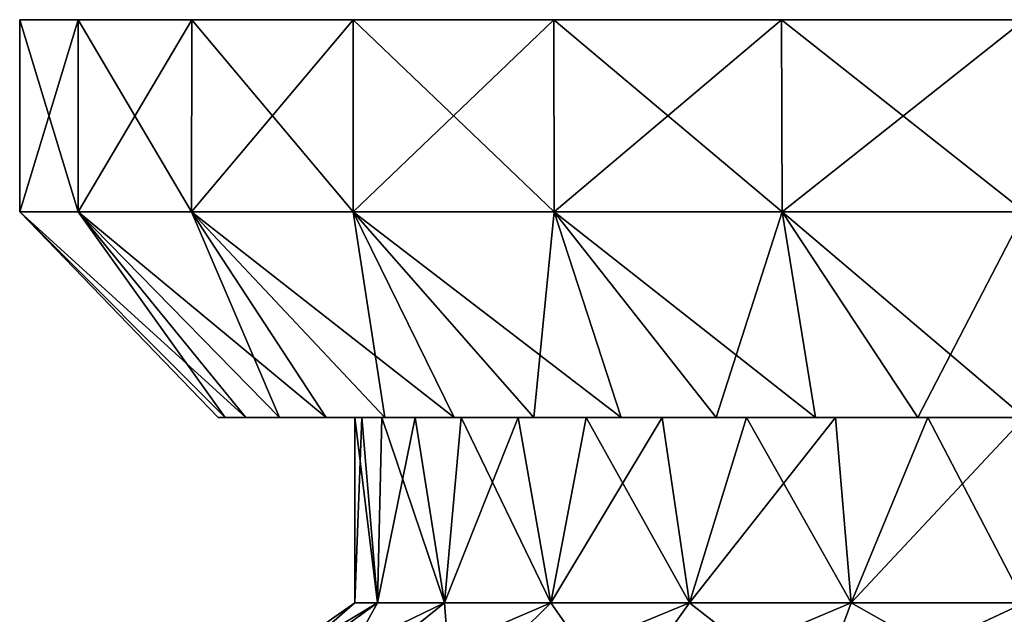
# Model space of a CAD drawing. Units: millimetres. Extents: x -300 to 300, y -508 to 392.
# Drawn here: x 222 to 251, y -491 to -474 of the extents above; entities that cross this region are included whole.
import ezdxf

# ---------------------------------------------------------------- set-up
doc = ezdxf.new("R2010")
doc.units = ezdxf.units.MM
doc.header["$LTSCALE"] = 65.185185
for name, color, linetype in [('212', 7, 'CONTINUOUS'), ('215', 7, 'CONTINUOUS'), ('221', 7, 'CONTINUOUS'), ('222', 7, 'CONTINUOUS'), ('223', 7, 'CONTINUOUS'), ('224', 7, 'CONTINUOUS'), ('233', 7, 'CONTINUOUS'), ('236', 7, 'CONTINUOUS'), ('242', 7, 'CONTINUOUS'), ('243', 7, 'CONTINUOUS'), ('244', 7, 'CONTINUOUS'), ('245', 7, 'CONTINUOUS')]:
    doc.layers.add(name, color=color, linetype=linetype)

msp = doc.modelspace()

# ---------------------------------------------------------------- linework, layer by layer
at = {"layer": '212', "color": 253, "linetype": 'Continuous', "true_color": 0x929eac}
for points in [[(228.104, -485.5, -219), (228.305, -485.5, -222.123), (228.305, -485.5, -215.877), (228.104, -485.5, -219)], [(228.305, -485.5, -222.123), (228.917, -485.5, -225.181), (228.305, -485.5, -215.877), (228.305, -485.5, -222.123)], [(228.305, -485.5, -215.877), (228.917, -485.5, -225.181), (228.917, -485.5, -212.819), (228.305, -485.5, -215.877)], [(228.917, -485.5, -225.181), (229.923, -485.5, -228.153), (228.917, -485.5, -212.819), (228.917, -485.5, -225.181)], [(228.917, -485.5, -212.819), (229.923, -485.5, -228.153), (229.923, -485.5, -209.847), (228.917, -485.5, -212.819)], [(229.923, -485.5, -228.153), (231.301, -485.5, -230.943), (229.923, -485.5, -209.847), (229.923, -485.5, -228.153)], [(229.923, -485.5, -209.847), (231.301, -485.5, -230.943), (231.301, -485.5, -207.057), (229.923, -485.5, -209.847)], [(232.356, -485.5, -216.178), (232.956, -485.5, -213.401), (231.301, -485.5, -207.057), (232.356, -485.5, -216.178)], [(231.301, -485.5, -207.057), (232.956, -485.5, -213.401), (233.046, -485.5, -204.444), (231.301, -485.5, -207.057)], [(232.15, -485.5, -219), (232.356, -485.5, -216.178), (231.301, -485.5, -207.057), (232.15, -485.5, -219)], [(233.046, -485.5, -233.556), (232.15, -485.5, -219), (231.301, -485.5, -207.057), (233.046, -485.5, -233.556)], [(231.301, -485.5, -230.943), (233.046, -485.5, -233.556), (231.301, -485.5, -207.057), (231.301, -485.5, -230.943)], [(232.356, -485.5, -221.822), (232.15, -485.5, -219), (233.046, -485.5, -233.556), (232.356, -485.5, -221.822)], [(232.956, -485.5, -224.599), (232.356, -485.5, -221.822), (233.046, -485.5, -233.556), (232.956, -485.5, -224.599)], [(232.956, -485.5, -213.401), (233.945, -485.5, -210.762), (233.046, -485.5, -204.444), (232.956, -485.5, -213.401)], [(233.945, -485.5, -227.238), (232.956, -485.5, -224.599), (233.046, -485.5, -233.556), (233.945, -485.5, -227.238)], [(233.046, -485.5, -204.444), (233.945, -485.5, -210.762), (235.095, -485.5, -202.108), (233.046, -485.5, -204.444)], [(235.095, -485.5, -235.892), (233.945, -485.5, -227.238), (233.046, -485.5, -233.556), (235.095, -485.5, -235.892)], [(233.945, -485.5, -210.762), (235.308, -485.5, -208.261), (235.095, -485.5, -202.108), (233.945, -485.5, -210.762)], [(235.308, -485.5, -229.739), (233.945, -485.5, -227.238), (235.095, -485.5, -235.892), (235.308, -485.5, -229.739)], [(235.308, -485.5, -208.261), (236.994, -485.5, -206.01), (235.095, -485.5, -202.108), (235.308, -485.5, -208.261)], [(235.095, -485.5, -202.108), (236.994, -485.5, -206.01), (237.459, -485.5, -200.036), (235.095, -485.5, -202.108)], [(237.459, -485.5, -237.964), (235.308, -485.5, -229.739), (235.095, -485.5, -235.892), (237.459, -485.5, -237.964)], [(236.994, -485.5, -231.99), (235.308, -485.5, -229.739), (237.459, -485.5, -237.964), (236.994, -485.5, -231.99)], [(236.994, -485.5, -206.01), (239.01, -485.5, -203.994), (237.459, -485.5, -200.036), (236.994, -485.5, -206.01)], [(239.01, -485.5, -234.006), (236.994, -485.5, -231.99), (237.459, -485.5, -237.964), (239.01, -485.5, -234.006)], [(237.459, -485.5, -200.036), (239.01, -485.5, -203.994), (240.043, -485.5, -198.307), (237.459, -485.5, -200.036)], [(240.043, -485.5, -239.693), (239.01, -485.5, -234.006), (237.459, -485.5, -237.964), (240.043, -485.5, -239.693)], [(239.01, -485.5, -203.994), (241.261, -485.5, -202.308), (240.043, -485.5, -198.307), (239.01, -485.5, -203.994)], [(241.261, -485.5, -235.692), (239.01, -485.5, -234.006), (240.043, -485.5, -239.693), (241.261, -485.5, -235.692)], [(240.043, -485.5, -198.307), (241.261, -485.5, -202.308), (242.86, -485.5, -196.92), (240.043, -485.5, -198.307)], [(242.86, -485.5, -241.08), (241.261, -485.5, -235.692), (240.043, -485.5, -239.693), (242.86, -485.5, -241.08)], [(241.261, -485.5, -202.308), (243.762, -485.5, -200.945), (242.86, -485.5, -196.92), (241.261, -485.5, -202.308)], [(243.762, -485.5, -237.055), (241.261, -485.5, -235.692), (242.86, -485.5, -241.08), (243.762, -485.5, -237.055)], [(242.86, -485.5, -196.92), (243.762, -485.5, -200.945), (245.807, -485.5, -195.916), (242.86, -485.5, -196.92)], [(245.807, -485.5, -242.084), (243.762, -485.5, -237.055), (242.86, -485.5, -241.08), (245.807, -485.5, -242.084)], [(243.762, -485.5, -200.945), (246.399, -485.5, -199.957), (245.807, -485.5, -195.916), (243.762, -485.5, -200.945)], [(246.399, -485.5, -238.043), (243.762, -485.5, -237.055), (245.807, -485.5, -242.084), (246.399, -485.5, -238.043)], [(245.807, -485.5, -195.916), (246.399, -485.5, -199.957), (248.846, -485.5, -195.313), (245.807, -485.5, -195.916)], [(248.846, -485.5, -242.687), (246.399, -485.5, -238.043), (245.807, -485.5, -242.084), (248.846, -485.5, -242.687)], [(246.399, -485.5, -199.957), (249.137, -485.5, -199.363), (248.846, -485.5, -195.313), (246.399, -485.5, -199.957)], [(249.137, -485.5, -238.637), (246.399, -485.5, -238.043), (248.846, -485.5, -242.687), (249.137, -485.5, -238.637)], [(249.137, -485.5, -199.363), (252, -485.5, -199.15), (248.846, -485.5, -195.313), (249.137, -485.5, -199.363)], [(248.846, -485.5, -195.313), (252, -485.5, -199.15), (252, -485.5, -195.1), (248.846, -485.5, -195.313)], [(252, -485.5, -242.9), (249.137, -485.5, -238.637), (248.846, -485.5, -242.687), (252, -485.5, -242.9)], [(252, -485.5, -238.85), (249.137, -485.5, -238.637), (252, -485.5, -242.9), (252, -485.5, -238.85)]]:
    msp.add_3dface(points, dxfattribs=at)
at = {"layer": '215', "color": 253, "linetype": 'Continuous', "true_color": 0x929eac}
for points in [[(222.22, -473.7, -215.377), (223.956, -473.7, -208.352), (222.22, -473.7, -222.623), (222.22, -473.7, -215.377)], [(222.22, -473.7, -222.623), (223.956, -473.7, -208.352), (223.956, -473.7, -229.648), (222.22, -473.7, -222.623)], [(223.956, -473.7, -208.352), (227.318, -473.7, -201.955), (223.956, -473.7, -229.648), (223.956, -473.7, -208.352)], [(223.956, -473.7, -229.648), (227.318, -473.7, -201.955), (227.318, -473.7, -236.045), (223.956, -473.7, -229.648)], [(227.318, -473.7, -201.955), (232.108, -473.7, -196.55), (227.318, -473.7, -236.045), (227.318, -473.7, -201.955)], [(227.318, -473.7, -236.045), (232.108, -473.7, -196.55), (232.108, -473.7, -241.45), (227.318, -473.7, -236.045)], [(232.108, -473.7, -196.55), (238.051, -473.7, -192.444), (232.108, -473.7, -241.45), (232.108, -473.7, -196.55)], [(232.108, -473.7, -241.45), (238.051, -473.7, -192.444), (238.051, -473.7, -245.556), (232.108, -473.7, -241.45)], [(238.051, -473.7, -192.444), (244.804, -473.7, -189.876), (238.051, -473.7, -245.556), (238.051, -473.7, -192.444)], [(238.051, -473.7, -245.556), (244.804, -473.7, -189.876), (244.804, -473.7, -248.124), (238.051, -473.7, -245.556)], [(252, -473.7, -189), (252, -473.7, -249), (244.804, -473.7, -248.124), (252, -473.7, -189)], [(244.804, -473.7, -189.876), (252, -473.7, -189), (244.804, -473.7, -248.124), (244.804, -473.7, -189.876)]]:
    msp.add_3dface(points, dxfattribs=at)
at = {"layer": '221', "color": 253, "linetype": 'Continuous', "true_color": 0x929eac}
for points in [[(228.818, -493.906, -225.212), (228, -493.906, -219), (232.826, -491, -224.138), (228.818, -493.906, -225.212)], [(228, -493.906, -219), (228.818, -493.906, -212.788), (232.15, -491, -219), (228, -493.906, -219)], [(232.826, -491, -224.138), (228, -493.906, -219), (232.15, -491, -219), (232.826, -491, -224.138)], [(231.215, -493.906, -231), (228.818, -493.906, -225.212), (234.809, -491, -228.925), (231.215, -493.906, -231)], [(234.809, -491, -228.925), (228.818, -493.906, -225.212), (232.826, -491, -224.138), (234.809, -491, -228.925)], [(228.818, -493.906, -212.788), (231.215, -493.906, -207), (232.826, -491, -213.862), (228.818, -493.906, -212.788)], [(232.15, -491, -219), (228.818, -493.906, -212.788), (232.826, -491, -213.862), (232.15, -491, -219)], [(235.029, -493.906, -235.971), (231.215, -493.906, -231), (237.964, -491, -233.036), (235.029, -493.906, -235.971)], [(237.964, -491, -233.036), (231.215, -493.906, -231), (234.809, -491, -228.925), (237.964, -491, -233.036)], [(231.215, -493.906, -207), (235.029, -493.906, -202.029), (234.809, -491, -209.075), (231.215, -493.906, -207)], [(232.826, -491, -213.862), (231.215, -493.906, -207), (234.809, -491, -209.075), (232.826, -491, -213.862)], [(234.809, -491, -209.075), (235.029, -493.906, -202.029), (237.964, -491, -204.964), (234.809, -491, -209.075)], [(240, -493.906, -239.785), (235.029, -493.906, -235.971), (242.075, -491, -236.191), (240, -493.906, -239.785)], [(242.075, -491, -236.191), (235.029, -493.906, -235.971), (237.964, -491, -233.036), (242.075, -491, -236.191)], [(235.029, -493.906, -202.029), (240, -493.906, -198.215), (237.964, -491, -204.964), (235.029, -493.906, -202.029)], [(237.964, -491, -204.964), (240, -493.906, -198.215), (242.075, -491, -201.809), (237.964, -491, -204.964)], [(245.788, -493.906, -242.182), (240, -493.906, -239.785), (246.862, -491, -238.174), (245.788, -493.906, -242.182)], [(246.862, -491, -238.174), (240, -493.906, -239.785), (242.075, -491, -236.191), (246.862, -491, -238.174)], [(240, -493.906, -198.215), (245.788, -493.906, -195.818), (242.075, -491, -201.809), (240, -493.906, -198.215)], [(242.075, -491, -201.809), (245.788, -493.906, -195.818), (246.862, -491, -199.826), (242.075, -491, -201.809)], [(245.788, -493.906, -195.818), (252, -493.906, -195), (246.862, -491, -199.826), (245.788, -493.906, -195.818)], [(252, -491, -238.85), (252, -493.906, -243), (245.788, -493.906, -242.182), (252, -491, -238.85)], [(252, -491, -238.85), (245.788, -493.906, -242.182), (246.862, -491, -238.174), (252, -491, -238.85)], [(252, -493.906, -195), (252, -491, -199.15), (246.862, -491, -199.826), (252, -493.906, -195)]]:
    msp.add_3dface(points, dxfattribs=at)
at = {"layer": '222', "color": 253, "linetype": 'Continuous', "true_color": 0x929eac}
for points in [[(232.356, -485.5, -216.178), (232.15, -485.5, -219), (232.826, -491, -213.862), (232.356, -485.5, -216.178)], [(232.15, -485.5, -219), (232.356, -485.5, -221.822), (232.15, -491, -219), (232.15, -485.5, -219)], [(232.15, -485.5, -219), (232.15, -491, -219), (232.826, -491, -213.862), (232.15, -485.5, -219)], [(232.356, -485.5, -221.822), (232.826, -491, -224.138), (232.15, -491, -219), (232.356, -485.5, -221.822)], [(232.956, -485.5, -213.401), (232.356, -485.5, -216.178), (232.826, -491, -213.862), (232.956, -485.5, -213.401)], [(232.356, -485.5, -221.822), (232.956, -485.5, -224.599), (232.826, -491, -224.138), (232.356, -485.5, -221.822)], [(232.956, -485.5, -213.401), (232.826, -491, -213.862), (234.809, -491, -209.075), (232.956, -485.5, -213.401)], [(232.956, -485.5, -224.599), (233.945, -485.5, -227.238), (232.826, -491, -224.138), (232.956, -485.5, -224.599)], [(233.945, -485.5, -227.238), (234.809, -491, -228.925), (232.826, -491, -224.138), (233.945, -485.5, -227.238)], [(233.945, -485.5, -210.762), (232.956, -485.5, -213.401), (234.809, -491, -209.075), (233.945, -485.5, -210.762)], [(235.308, -485.5, -208.261), (233.945, -485.5, -210.762), (234.809, -491, -209.075), (235.308, -485.5, -208.261)], [(233.945, -485.5, -227.238), (235.308, -485.5, -229.739), (234.809, -491, -228.925), (233.945, -485.5, -227.238)], [(235.308, -485.5, -208.261), (234.809, -491, -209.075), (237.964, -491, -204.964), (235.308, -485.5, -208.261)], [(235.308, -485.5, -229.739), (236.994, -485.5, -231.99), (234.809, -491, -228.925), (235.308, -485.5, -229.739)], [(236.994, -485.5, -231.99), (237.964, -491, -233.036), (234.809, -491, -228.925), (236.994, -485.5, -231.99)], [(236.994, -485.5, -206.01), (235.308, -485.5, -208.261), (237.964, -491, -204.964), (236.994, -485.5, -206.01)], [(239.01, -485.5, -203.994), (236.994, -485.5, -206.01), (237.964, -491, -204.964), (239.01, -485.5, -203.994)], [(236.994, -485.5, -231.99), (239.01, -485.5, -234.006), (237.964, -491, -233.036), (236.994, -485.5, -231.99)], [(239.01, -485.5, -203.994), (237.964, -491, -204.964), (242.075, -491, -201.809), (239.01, -485.5, -203.994)], [(239.01, -485.5, -234.006), (241.261, -485.5, -235.692), (237.964, -491, -233.036), (239.01, -485.5, -234.006)], [(241.261, -485.5, -235.692), (242.075, -491, -236.191), (237.964, -491, -233.036), (241.261, -485.5, -235.692)], [(241.261, -485.5, -202.308), (239.01, -485.5, -203.994), (242.075, -491, -201.809), (241.261, -485.5, -202.308)], [(243.762, -485.5, -200.945), (241.261, -485.5, -202.308), (242.075, -491, -201.809), (243.762, -485.5, -200.945)], [(241.261, -485.5, -235.692), (243.762, -485.5, -237.055), (242.075, -491, -236.191), (241.261, -485.5, -235.692)], [(243.762, -485.5, -200.945), (242.075, -491, -201.809), (246.862, -491, -199.826), (243.762, -485.5, -200.945)], [(243.762, -485.5, -237.055), (246.399, -485.5, -238.043), (242.075, -491, -236.191), (243.762, -485.5, -237.055)], [(246.399, -485.5, -238.043), (246.862, -491, -238.174), (242.075, -491, -236.191), (246.399, -485.5, -238.043)], [(246.399, -485.5, -199.957), (243.762, -485.5, -200.945), (246.862, -491, -199.826), (246.399, -485.5, -199.957)], [(249.137, -485.5, -199.363), (246.399, -485.5, -199.957), (246.862, -491, -199.826), (249.137, -485.5, -199.363)], [(246.399, -485.5, -238.043), (249.137, -485.5, -238.637), (246.862, -491, -238.174), (246.399, -485.5, -238.043)], [(252, -491, -199.15), (249.137, -485.5, -199.363), (246.862, -491, -199.826), (252, -491, -199.15)], [(252, -485.5, -238.85), (252, -491, -238.85), (246.862, -491, -238.174), (252, -485.5, -238.85)], [(249.137, -485.5, -238.637), (252, -485.5, -238.85), (246.862, -491, -238.174), (249.137, -485.5, -238.637)], [(252, -491, -199.15), (252, -485.5, -199.15), (249.137, -485.5, -199.363), (252, -491, -199.15)]]:
    msp.add_3dface(points, dxfattribs=at)
at = {"layer": '223', "color": 253, "linetype": 'Continuous', "true_color": 0x929eac}
for points in [[(228.305, -485.5, -222.123), (228.104, -485.5, -219), (222.219, -479.4, -222.616), (228.305, -485.5, -222.123)], [(223.95, -479.4, -229.638), (228.305, -485.5, -222.123), (222.219, -479.4, -222.616), (223.95, -479.4, -229.638)], [(228.104, -485.5, -219), (228.305, -485.5, -215.877), (222.219, -479.4, -215.384), (228.104, -485.5, -219)], [(222.219, -479.4, -222.616), (228.104, -485.5, -219), (222.219, -479.4, -215.384), (222.219, -479.4, -222.616)], [(228.305, -485.5, -215.877), (228.917, -485.5, -212.819), (222.219, -479.4, -215.384), (228.305, -485.5, -215.877)], [(222.219, -479.4, -215.384), (228.917, -485.5, -212.819), (223.95, -479.4, -208.362), (222.219, -479.4, -215.384)], [(229.923, -485.5, -228.153), (228.917, -485.5, -225.181), (223.95, -479.4, -229.638), (229.923, -485.5, -228.153)], [(227.31, -479.4, -236.042), (229.923, -485.5, -228.153), (223.95, -479.4, -229.638), (227.31, -479.4, -236.042)], [(228.917, -485.5, -225.181), (228.305, -485.5, -222.123), (223.95, -479.4, -229.638), (228.917, -485.5, -225.181)], [(228.917, -485.5, -212.819), (229.923, -485.5, -209.847), (223.95, -479.4, -208.362), (228.917, -485.5, -212.819)], [(229.923, -485.5, -209.847), (231.301, -485.5, -207.057), (223.95, -479.4, -208.362), (229.923, -485.5, -209.847)], [(223.95, -479.4, -208.362), (231.301, -485.5, -207.057), (227.31, -479.4, -201.958), (223.95, -479.4, -208.362)], [(233.046, -485.5, -233.556), (231.301, -485.5, -230.943), (227.31, -479.4, -236.042), (233.046, -485.5, -233.556)], [(232.106, -479.4, -241.455), (233.046, -485.5, -233.556), (227.31, -479.4, -236.042), (232.106, -479.4, -241.455)], [(231.301, -485.5, -230.943), (229.923, -485.5, -228.153), (227.31, -479.4, -236.042), (231.301, -485.5, -230.943)], [(231.301, -485.5, -207.057), (233.046, -485.5, -204.444), (227.31, -479.4, -201.958), (231.301, -485.5, -207.057)], [(233.046, -485.5, -204.444), (235.095, -485.5, -202.108), (227.31, -479.4, -201.958), (233.046, -485.5, -204.444)], [(227.31, -479.4, -201.958), (235.095, -485.5, -202.108), (232.106, -479.4, -196.545), (227.31, -479.4, -201.958)], [(237.459, -485.5, -237.964), (235.095, -485.5, -235.892), (232.106, -479.4, -241.455), (237.459, -485.5, -237.964)], [(238.058, -479.4, -245.564), (237.459, -485.5, -237.964), (232.106, -479.4, -241.455), (238.058, -479.4, -245.564)], [(235.095, -485.5, -235.892), (233.046, -485.5, -233.556), (232.106, -479.4, -241.455), (235.095, -485.5, -235.892)], [(235.095, -485.5, -202.108), (237.459, -485.5, -200.036), (232.106, -479.4, -196.545), (235.095, -485.5, -202.108)], [(237.459, -485.5, -200.036), (240.043, -485.5, -198.307), (232.106, -479.4, -196.545), (237.459, -485.5, -200.036)], [(232.106, -479.4, -196.545), (240.043, -485.5, -198.307), (238.058, -479.4, -192.436), (232.106, -479.4, -196.545)], [(240.043, -485.5, -239.693), (237.459, -485.5, -237.964), (238.058, -479.4, -245.564), (240.043, -485.5, -239.693)], [(242.86, -485.5, -241.08), (240.043, -485.5, -239.693), (238.058, -479.4, -245.564), (242.86, -485.5, -241.08)], [(244.821, -479.4, -248.128), (242.86, -485.5, -241.08), (238.058, -479.4, -245.564), (244.821, -479.4, -248.128)], [(240.043, -485.5, -198.307), (242.86, -485.5, -196.92), (238.058, -479.4, -192.436), (240.043, -485.5, -198.307)], [(242.86, -485.5, -196.92), (245.807, -485.5, -195.916), (238.058, -479.4, -192.436), (242.86, -485.5, -196.92)], [(238.058, -479.4, -192.436), (245.807, -485.5, -195.916), (244.821, -479.4, -189.872), (238.058, -479.4, -192.436)], [(245.807, -485.5, -242.084), (242.86, -485.5, -241.08), (244.821, -479.4, -248.128), (245.807, -485.5, -242.084)], [(248.846, -485.5, -242.687), (245.807, -485.5, -242.084), (244.821, -479.4, -248.128), (248.846, -485.5, -242.687)], [(252, -479.4, -249), (248.846, -485.5, -242.687), (244.821, -479.4, -248.128), (252, -479.4, -249)], [(245.807, -485.5, -195.916), (248.846, -485.5, -195.313), (244.821, -479.4, -189.872), (245.807, -485.5, -195.916)], [(248.846, -485.5, -195.313), (252, -485.5, -195.1), (244.821, -479.4, -189.872), (248.846, -485.5, -195.313)], [(252, -485.5, -195.1), (252, -479.4, -189), (244.821, -479.4, -189.872), (252, -485.5, -195.1)], [(252, -485.5, -242.9), (248.846, -485.5, -242.687), (252, -479.4, -249), (252, -485.5, -242.9)]]:
    msp.add_3dface(points, dxfattribs=at)
at = {"layer": '224', "color": 253, "linetype": 'Continuous', "true_color": 0x929eac}
for points in [[(222.22, -473.7, -215.377), (222.22, -473.7, -222.623), (222.219, -479.4, -215.384), (222.22, -473.7, -215.377)], [(222.22, -473.7, -215.377), (222.219, -479.4, -215.384), (223.95, -479.4, -208.362), (222.22, -473.7, -215.377)], [(222.22, -473.7, -222.623), (223.956, -473.7, -229.648), (222.219, -479.4, -222.616), (222.22, -473.7, -222.623)], [(222.22, -473.7, -222.623), (222.219, -479.4, -222.616), (222.219, -479.4, -215.384), (222.22, -473.7, -222.623)], [(223.956, -473.7, -229.648), (223.95, -479.4, -229.638), (222.219, -479.4, -222.616), (223.956, -473.7, -229.648)], [(223.956, -473.7, -208.352), (222.22, -473.7, -215.377), (223.95, -479.4, -208.362), (223.956, -473.7, -208.352)], [(223.956, -473.7, -208.352), (223.95, -479.4, -208.362), (227.31, -479.4, -201.958), (223.956, -473.7, -208.352)], [(223.956, -473.7, -229.648), (227.318, -473.7, -236.045), (223.95, -479.4, -229.638), (223.956, -473.7, -229.648)], [(227.318, -473.7, -236.045), (227.31, -479.4, -236.042), (223.95, -479.4, -229.638), (227.318, -473.7, -236.045)], [(227.318, -473.7, -201.955), (223.956, -473.7, -208.352), (227.31, -479.4, -201.958), (227.318, -473.7, -201.955)], [(227.318, -473.7, -201.955), (227.31, -479.4, -201.958), (232.106, -479.4, -196.545), (227.318, -473.7, -201.955)], [(227.318, -473.7, -236.045), (232.108, -473.7, -241.45), (227.31, -479.4, -236.042), (227.318, -473.7, -236.045)], [(232.108, -473.7, -241.45), (232.106, -479.4, -241.455), (227.31, -479.4, -236.042), (232.108, -473.7, -241.45)], [(232.108, -473.7, -196.55), (227.318, -473.7, -201.955), (232.106, -479.4, -196.545), (232.108, -473.7, -196.55)], [(232.108, -473.7, -196.55), (232.106, -479.4, -196.545), (238.058, -479.4, -192.436), (232.108, -473.7, -196.55)], [(232.108, -473.7, -241.45), (238.051, -473.7, -245.556), (232.106, -479.4, -241.455), (232.108, -473.7, -241.45)], [(238.051, -473.7, -245.556), (238.058, -479.4, -245.564), (232.106, -479.4, -241.455), (238.051, -473.7, -245.556)], [(238.051, -473.7, -192.444), (232.108, -473.7, -196.55), (238.058, -479.4, -192.436), (238.051, -473.7, -192.444)], [(244.804, -473.7, -189.876), (238.051, -473.7, -192.444), (244.821, -479.4, -189.872), (244.804, -473.7, -189.876)], [(238.051, -473.7, -192.444), (238.058, -479.4, -192.436), (244.821, -479.4, -189.872), (238.051, -473.7, -192.444)], [(238.051, -473.7, -245.556), (244.804, -473.7, -248.124), (238.058, -479.4, -245.564), (238.051, -473.7, -245.556)], [(244.804, -473.7, -248.124), (244.821, -479.4, -248.128), (238.058, -479.4, -245.564), (244.804, -473.7, -248.124)], [(252, -479.4, -189), (252, -473.7, -189), (244.804, -473.7, -189.876), (252, -479.4, -189)], [(252, -479.4, -189), (244.804, -473.7, -189.876), (244.821, -479.4, -189.872), (252, -479.4, -189)], [(244.804, -473.7, -248.124), (252, -473.7, -249), (244.821, -479.4, -248.128), (244.804, -473.7, -248.124)], [(252, -473.7, -249), (252, -479.4, -249), (244.821, -479.4, -248.128), (252, -473.7, -249)]]:
    msp.add_3dface(points, dxfattribs=at)
at = {"layer": '233', "color": 253, "linetype": 'Continuous', "true_color": 0x929eac}
for points in [[(228.104, -485.5, 219), (228.305, -485.5, 215.877), (228.305, -485.5, 222.123), (228.104, -485.5, 219)], [(228.305, -485.5, 215.877), (228.917, -485.5, 212.819), (228.305, -485.5, 222.123), (228.305, -485.5, 215.877)], [(228.305, -485.5, 222.123), (228.917, -485.5, 212.819), (228.917, -485.5, 225.181), (228.305, -485.5, 222.123)], [(228.917, -485.5, 212.819), (229.923, -485.5, 209.847), (228.917, -485.5, 225.181), (228.917, -485.5, 212.819)], [(228.917, -485.5, 225.181), (229.923, -485.5, 209.847), (229.923, -485.5, 228.153), (228.917, -485.5, 225.181)], [(229.923, -485.5, 209.847), (231.301, -485.5, 207.057), (229.923, -485.5, 228.153), (229.923, -485.5, 209.847)], [(229.923, -485.5, 228.153), (231.301, -485.5, 207.057), (231.301, -485.5, 230.943), (229.923, -485.5, 228.153)], [(232.356, -485.5, 221.822), (232.956, -485.5, 224.599), (231.301, -485.5, 230.943), (232.356, -485.5, 221.822)], [(231.301, -485.5, 230.943), (232.956, -485.5, 224.599), (233.046, -485.5, 233.556), (231.301, -485.5, 230.943)], [(232.15, -485.5, 219), (232.356, -485.5, 221.822), (231.301, -485.5, 230.943), (232.15, -485.5, 219)], [(233.046, -485.5, 204.444), (232.15, -485.5, 219), (231.301, -485.5, 230.943), (233.046, -485.5, 204.444)], [(231.301, -485.5, 207.057), (233.046, -485.5, 204.444), (231.301, -485.5, 230.943), (231.301, -485.5, 207.057)], [(232.356, -485.5, 216.178), (232.15, -485.5, 219), (233.046, -485.5, 204.444), (232.356, -485.5, 216.178)], [(232.956, -485.5, 213.401), (232.356, -485.5, 216.178), (233.046, -485.5, 204.444), (232.956, -485.5, 213.401)], [(232.956, -485.5, 224.599), (233.945, -485.5, 227.238), (233.046, -485.5, 233.556), (232.956, -485.5, 224.599)], [(233.945, -485.5, 210.762), (232.956, -485.5, 213.401), (233.046, -485.5, 204.444), (233.945, -485.5, 210.762)], [(233.046, -485.5, 233.556), (233.945, -485.5, 227.238), (235.095, -485.5, 235.892), (233.046, -485.5, 233.556)], [(235.095, -485.5, 202.108), (233.945, -485.5, 210.762), (233.046, -485.5, 204.444), (235.095, -485.5, 202.108)], [(233.945, -485.5, 227.238), (235.308, -485.5, 229.739), (235.095, -485.5, 235.892), (233.945, -485.5, 227.238)], [(235.308, -485.5, 208.261), (233.945, -485.5, 210.762), (235.095, -485.5, 202.108), (235.308, -485.5, 208.261)], [(235.308, -485.5, 229.739), (236.994, -485.5, 231.99), (235.095, -485.5, 235.892), (235.308, -485.5, 229.739)], [(235.095, -485.5, 235.892), (236.994, -485.5, 231.99), (237.459, -485.5, 237.964), (235.095, -485.5, 235.892)], [(237.459, -485.5, 200.036), (235.308, -485.5, 208.261), (235.095, -485.5, 202.108), (237.459, -485.5, 200.036)], [(236.994, -485.5, 206.01), (235.308, -485.5, 208.261), (237.459, -485.5, 200.036), (236.994, -485.5, 206.01)], [(236.994, -485.5, 231.99), (239.01, -485.5, 234.006), (237.459, -485.5, 237.964), (236.994, -485.5, 231.99)], [(239.01, -485.5, 203.994), (236.994, -485.5, 206.01), (237.459, -485.5, 200.036), (239.01, -485.5, 203.994)], [(237.459, -485.5, 237.964), (239.01, -485.5, 234.006), (240.043, -485.5, 239.693), (237.459, -485.5, 237.964)], [(240.043, -485.5, 198.307), (239.01, -485.5, 203.994), (237.459, -485.5, 200.036), (240.043, -485.5, 198.307)], [(239.01, -485.5, 234.006), (241.261, -485.5, 235.692), (240.043, -485.5, 239.693), (239.01, -485.5, 234.006)], [(241.261, -485.5, 202.308), (239.01, -485.5, 203.994), (240.043, -485.5, 198.307), (241.261, -485.5, 202.308)], [(240.043, -485.5, 239.693), (241.261, -485.5, 235.692), (242.86, -485.5, 241.08), (240.043, -485.5, 239.693)], [(242.86, -485.5, 196.92), (241.261, -485.5, 202.308), (240.043, -485.5, 198.307), (242.86, -485.5, 196.92)], [(241.261, -485.5, 235.692), (243.762, -485.5, 237.055), (242.86, -485.5, 241.08), (241.261, -485.5, 235.692)], [(243.762, -485.5, 200.945), (241.261, -485.5, 202.308), (242.86, -485.5, 196.92), (243.762, -485.5, 200.945)], [(242.86, -485.5, 241.08), (243.762, -485.5, 237.055), (245.807, -485.5, 242.084), (242.86, -485.5, 241.08)], [(245.807, -485.5, 195.916), (243.762, -485.5, 200.945), (242.86, -485.5, 196.92), (245.807, -485.5, 195.916)], [(243.762, -485.5, 237.055), (246.399, -485.5, 238.043), (245.807, -485.5, 242.084), (243.762, -485.5, 237.055)], [(246.399, -485.5, 199.957), (243.762, -485.5, 200.945), (245.807, -485.5, 195.916), (246.399, -485.5, 199.957)], [(245.807, -485.5, 242.084), (246.399, -485.5, 238.043), (248.846, -485.5, 242.687), (245.807, -485.5, 242.084)], [(248.846, -485.5, 195.313), (246.399, -485.5, 199.957), (245.807, -485.5, 195.916), (248.846, -485.5, 195.313)], [(246.399, -485.5, 238.043), (249.137, -485.5, 238.637), (248.846, -485.5, 242.687), (246.399, -485.5, 238.043)], [(249.137, -485.5, 199.363), (246.399, -485.5, 199.957), (248.846, -485.5, 195.313), (249.137, -485.5, 199.363)], [(249.137, -485.5, 238.637), (252, -485.5, 238.85), (248.846, -485.5, 242.687), (249.137, -485.5, 238.637)], [(248.846, -485.5, 242.687), (252, -485.5, 238.85), (252, -485.5, 242.9), (248.846, -485.5, 242.687)], [(252, -485.5, 195.1), (249.137, -485.5, 199.363), (248.846, -485.5, 195.313), (252, -485.5, 195.1)], [(252, -485.5, 199.15), (249.137, -485.5, 199.363), (252, -485.5, 195.1), (252, -485.5, 199.15)]]:
    msp.add_3dface(points, dxfattribs=at)
at = {"layer": '236', "color": 253, "linetype": 'Continuous', "true_color": 0x929eac}
for points in [[(222.22, -473.7, 222.623), (223.956, -473.7, 229.648), (222.22, -473.7, 215.377), (222.22, -473.7, 222.623)], [(222.22, -473.7, 215.377), (223.956, -473.7, 229.648), (223.956, -473.7, 208.352), (222.22, -473.7, 215.377)], [(223.956, -473.7, 229.648), (227.318, -473.7, 236.045), (223.956, -473.7, 208.352), (223.956, -473.7, 229.648)], [(223.956, -473.7, 208.352), (227.318, -473.7, 236.045), (227.318, -473.7, 201.955), (223.956, -473.7, 208.352)], [(227.318, -473.7, 236.045), (232.108, -473.7, 241.45), (227.318, -473.7, 201.955), (227.318, -473.7, 236.045)], [(227.318, -473.7, 201.955), (232.108, -473.7, 241.45), (232.108, -473.7, 196.55), (227.318, -473.7, 201.955)], [(232.108, -473.7, 241.45), (238.051, -473.7, 245.556), (232.108, -473.7, 196.55), (232.108, -473.7, 241.45)], [(232.108, -473.7, 196.55), (238.051, -473.7, 245.556), (238.051, -473.7, 192.444), (232.108, -473.7, 196.55)], [(238.051, -473.7, 245.556), (244.804, -473.7, 248.124), (238.051, -473.7, 192.444), (238.051, -473.7, 245.556)], [(238.051, -473.7, 192.444), (244.804, -473.7, 248.124), (244.804, -473.7, 189.876), (238.051, -473.7, 192.444)], [(252, -473.7, 249), (252, -473.7, 189), (244.804, -473.7, 189.876), (252, -473.7, 249)], [(244.804, -473.7, 248.124), (252, -473.7, 249), (244.804, -473.7, 189.876), (244.804, -473.7, 248.124)]]:
    msp.add_3dface(points, dxfattribs=at)
at = {"layer": '242', "color": 253, "linetype": 'Continuous', "true_color": 0x929eac}
for points in [[(228.818, -493.906, 212.788), (228, -493.906, 219), (232.826, -491, 213.862), (228.818, -493.906, 212.788)], [(228, -493.906, 219), (228.818, -493.906, 225.212), (232.15, -491, 219), (228, -493.906, 219)], [(232.826, -491, 213.862), (228, -493.906, 219), (232.15, -491, 219), (232.826, -491, 213.862)], [(231.215, -493.906, 207), (228.818, -493.906, 212.788), (234.809, -491, 209.075), (231.215, -493.906, 207)], [(234.809, -491, 209.075), (228.818, -493.906, 212.788), (232.826, -491, 213.862), (234.809, -491, 209.075)], [(228.818, -493.906, 225.212), (231.215, -493.906, 231), (232.826, -491, 224.138), (228.818, -493.906, 225.212)], [(232.15, -491, 219), (228.818, -493.906, 225.212), (232.826, -491, 224.138), (232.15, -491, 219)], [(235.029, -493.906, 202.029), (231.215, -493.906, 207), (237.964, -491, 204.964), (235.029, -493.906, 202.029)], [(237.964, -491, 204.964), (231.215, -493.906, 207), (234.809, -491, 209.075), (237.964, -491, 204.964)], [(231.215, -493.906, 231), (235.029, -493.906, 235.971), (234.809, -491, 228.925), (231.215, -493.906, 231)], [(232.826, -491, 224.138), (231.215, -493.906, 231), (234.809, -491, 228.925), (232.826, -491, 224.138)], [(234.809, -491, 228.925), (235.029, -493.906, 235.971), (237.964, -491, 233.036), (234.809, -491, 228.925)], [(240, -493.906, 198.215), (235.029, -493.906, 202.029), (242.075, -491, 201.809), (240, -493.906, 198.215)], [(242.075, -491, 201.809), (235.029, -493.906, 202.029), (237.964, -491, 204.964), (242.075, -491, 201.809)], [(235.029, -493.906, 235.971), (240, -493.906, 239.785), (237.964, -491, 233.036), (235.029, -493.906, 235.971)], [(237.964, -491, 233.036), (240, -493.906, 239.785), (242.075, -491, 236.191), (237.964, -491, 233.036)], [(245.788, -493.906, 195.818), (240, -493.906, 198.215), (246.862, -491, 199.826), (245.788, -493.906, 195.818)], [(246.862, -491, 199.826), (240, -493.906, 198.215), (242.075, -491, 201.809), (246.862, -491, 199.826)], [(240, -493.906, 239.785), (245.788, -493.906, 242.182), (242.075, -491, 236.191), (240, -493.906, 239.785)], [(242.075, -491, 236.191), (245.788, -493.906, 242.182), (246.862, -491, 238.174), (242.075, -491, 236.191)], [(245.788, -493.906, 242.182), (252, -493.906, 243), (246.862, -491, 238.174), (245.788, -493.906, 242.182)], [(252, -491, 199.15), (252, -493.906, 195), (245.788, -493.906, 195.818), (252, -491, 199.15)], [(252, -491, 199.15), (245.788, -493.906, 195.818), (246.862, -491, 199.826), (252, -491, 199.15)], [(252, -493.906, 243), (252, -491, 238.85), (246.862, -491, 238.174), (252, -493.906, 243)]]:
    msp.add_3dface(points, dxfattribs=at)
at = {"layer": '243', "color": 253, "linetype": 'Continuous', "true_color": 0x929eac}
for points in [[(232.356, -485.5, 221.822), (232.15, -485.5, 219), (232.826, -491, 224.138), (232.356, -485.5, 221.822)], [(232.15, -485.5, 219), (232.356, -485.5, 216.178), (232.15, -491, 219), (232.15, -485.5, 219)], [(232.15, -485.5, 219), (232.15, -491, 219), (232.826, -491, 224.138), (232.15, -485.5, 219)], [(232.356, -485.5, 216.178), (232.826, -491, 213.862), (232.15, -491, 219), (232.356, -485.5, 216.178)], [(232.956, -485.5, 224.599), (232.356, -485.5, 221.822), (232.826, -491, 224.138), (232.956, -485.5, 224.599)], [(232.356, -485.5, 216.178), (232.956, -485.5, 213.401), (232.826, -491, 213.862), (232.356, -485.5, 216.178)], [(232.956, -485.5, 224.599), (232.826, -491, 224.138), (234.809, -491, 228.925), (232.956, -485.5, 224.599)], [(232.956, -485.5, 213.401), (233.945, -485.5, 210.762), (232.826, -491, 213.862), (232.956, -485.5, 213.401)], [(233.945, -485.5, 210.762), (234.809, -491, 209.075), (232.826, -491, 213.862), (233.945, -485.5, 210.762)], [(233.945, -485.5, 227.238), (232.956, -485.5, 224.599), (234.809, -491, 228.925), (233.945, -485.5, 227.238)], [(235.308, -485.5, 229.739), (233.945, -485.5, 227.238), (234.809, -491, 228.925), (235.308, -485.5, 229.739)], [(233.945, -485.5, 210.762), (235.308, -485.5, 208.261), (234.809, -491, 209.075), (233.945, -485.5, 210.762)], [(235.308, -485.5, 229.739), (234.809, -491, 228.925), (237.964, -491, 233.036), (235.308, -485.5, 229.739)], [(235.308, -485.5, 208.261), (236.994, -485.5, 206.01), (234.809, -491, 209.075), (235.308, -485.5, 208.261)], [(236.994, -485.5, 206.01), (237.964, -491, 204.964), (234.809, -491, 209.075), (236.994, -485.5, 206.01)], [(236.994, -485.5, 231.99), (235.308, -485.5, 229.739), (237.964, -491, 233.036), (236.994, -485.5, 231.99)], [(239.01, -485.5, 234.006), (236.994, -485.5, 231.99), (237.964, -491, 233.036), (239.01, -485.5, 234.006)], [(236.994, -485.5, 206.01), (239.01, -485.5, 203.994), (237.964, -491, 204.964), (236.994, -485.5, 206.01)], [(239.01, -485.5, 234.006), (237.964, -491, 233.036), (242.075, -491, 236.191), (239.01, -485.5, 234.006)], [(239.01, -485.5, 203.994), (241.261, -485.5, 202.308), (237.964, -491, 204.964), (239.01, -485.5, 203.994)], [(241.261, -485.5, 202.308), (242.075, -491, 201.809), (237.964, -491, 204.964), (241.261, -485.5, 202.308)], [(241.261, -485.5, 235.692), (239.01, -485.5, 234.006), (242.075, -491, 236.191), (241.261, -485.5, 235.692)], [(243.762, -485.5, 237.055), (241.261, -485.5, 235.692), (242.075, -491, 236.191), (243.762, -485.5, 237.055)], [(241.261, -485.5, 202.308), (243.762, -485.5, 200.945), (242.075, -491, 201.809), (241.261, -485.5, 202.308)], [(243.762, -485.5, 237.055), (242.075, -491, 236.191), (246.862, -491, 238.174), (243.762, -485.5, 237.055)], [(243.762, -485.5, 200.945), (246.399, -485.5, 199.957), (242.075, -491, 201.809), (243.762, -485.5, 200.945)], [(246.399, -485.5, 199.957), (246.862, -491, 199.826), (242.075, -491, 201.809), (246.399, -485.5, 199.957)], [(246.399, -485.5, 238.043), (243.762, -485.5, 237.055), (246.862, -491, 238.174), (246.399, -485.5, 238.043)], [(249.137, -485.5, 238.637), (246.399, -485.5, 238.043), (246.862, -491, 238.174), (249.137, -485.5, 238.637)], [(246.399, -485.5, 199.957), (249.137, -485.5, 199.363), (246.862, -491, 199.826), (246.399, -485.5, 199.957)], [(252, -491, 238.85), (249.137, -485.5, 238.637), (246.862, -491, 238.174), (252, -491, 238.85)], [(252, -485.5, 199.15), (252, -491, 199.15), (246.862, -491, 199.826), (252, -485.5, 199.15)], [(249.137, -485.5, 199.363), (252, -485.5, 199.15), (246.862, -491, 199.826), (249.137, -485.5, 199.363)], [(252, -491, 238.85), (252, -485.5, 238.85), (249.137, -485.5, 238.637), (252, -491, 238.85)]]:
    msp.add_3dface(points, dxfattribs=at)
at = {"layer": '244', "color": 253, "linetype": 'Continuous', "true_color": 0x929eac}
for points in [[(228.305, -485.5, 215.877), (228.104, -485.5, 219), (222.219, -479.4, 215.384), (228.305, -485.5, 215.877)], [(223.95, -479.4, 208.362), (228.305, -485.5, 215.877), (222.219, -479.4, 215.384), (223.95, -479.4, 208.362)], [(228.104, -485.5, 219), (228.305, -485.5, 222.123), (222.219, -479.4, 222.616), (228.104, -485.5, 219)], [(222.219, -479.4, 215.384), (228.104, -485.5, 219), (222.219, -479.4, 222.616), (222.219, -479.4, 215.384)], [(228.305, -485.5, 222.123), (228.917, -485.5, 225.181), (222.219, -479.4, 222.616), (228.305, -485.5, 222.123)], [(222.219, -479.4, 222.616), (228.917, -485.5, 225.181), (223.95, -479.4, 229.638), (222.219, -479.4, 222.616)], [(229.923, -485.5, 209.847), (228.917, -485.5, 212.819), (223.95, -479.4, 208.362), (229.923, -485.5, 209.847)], [(227.31, -479.4, 201.958), (229.923, -485.5, 209.847), (223.95, -479.4, 208.362), (227.31, -479.4, 201.958)], [(228.917, -485.5, 212.819), (228.305, -485.5, 215.877), (223.95, -479.4, 208.362), (228.917, -485.5, 212.819)], [(228.917, -485.5, 225.181), (229.923, -485.5, 228.153), (223.95, -479.4, 229.638), (228.917, -485.5, 225.181)], [(229.923, -485.5, 228.153), (231.301, -485.5, 230.943), (223.95, -479.4, 229.638), (229.923, -485.5, 228.153)], [(223.95, -479.4, 229.638), (231.301, -485.5, 230.943), (227.31, -479.4, 236.042), (223.95, -479.4, 229.638)], [(233.046, -485.5, 204.444), (231.301, -485.5, 207.057), (227.31, -479.4, 201.958), (233.046, -485.5, 204.444)], [(232.106, -479.4, 196.545), (233.046, -485.5, 204.444), (227.31, -479.4, 201.958), (232.106, -479.4, 196.545)], [(231.301, -485.5, 207.057), (229.923, -485.5, 209.847), (227.31, -479.4, 201.958), (231.301, -485.5, 207.057)], [(231.301, -485.5, 230.943), (233.046, -485.5, 233.556), (227.31, -479.4, 236.042), (231.301, -485.5, 230.943)], [(233.046, -485.5, 233.556), (235.095, -485.5, 235.892), (227.31, -479.4, 236.042), (233.046, -485.5, 233.556)], [(227.31, -479.4, 236.042), (235.095, -485.5, 235.892), (232.106, -479.4, 241.455), (227.31, -479.4, 236.042)], [(237.459, -485.5, 200.036), (235.095, -485.5, 202.108), (232.106, -479.4, 196.545), (237.459, -485.5, 200.036)], [(238.058, -479.4, 192.436), (237.459, -485.5, 200.036), (232.106, -479.4, 196.545), (238.058, -479.4, 192.436)], [(235.095, -485.5, 202.108), (233.046, -485.5, 204.444), (232.106, -479.4, 196.545), (235.095, -485.5, 202.108)], [(235.095, -485.5, 235.892), (237.459, -485.5, 237.964), (232.106, -479.4, 241.455), (235.095, -485.5, 235.892)], [(237.459, -485.5, 237.964), (240.043, -485.5, 239.693), (232.106, -479.4, 241.455), (237.459, -485.5, 237.964)], [(232.106, -479.4, 241.455), (240.043, -485.5, 239.693), (238.058, -479.4, 245.564), (232.106, -479.4, 241.455)], [(240.043, -485.5, 198.307), (237.459, -485.5, 200.036), (238.058, -479.4, 192.436), (240.043, -485.5, 198.307)], [(242.86, -485.5, 196.92), (240.043, -485.5, 198.307), (238.058, -479.4, 192.436), (242.86, -485.5, 196.92)], [(244.821, -479.4, 189.872), (242.86, -485.5, 196.92), (238.058, -479.4, 192.436), (244.821, -479.4, 189.872)], [(240.043, -485.5, 239.693), (242.86, -485.5, 241.08), (238.058, -479.4, 245.564), (240.043, -485.5, 239.693)], [(242.86, -485.5, 241.08), (245.807, -485.5, 242.084), (238.058, -479.4, 245.564), (242.86, -485.5, 241.08)], [(238.058, -479.4, 245.564), (245.807, -485.5, 242.084), (244.821, -479.4, 248.128), (238.058, -479.4, 245.564)], [(245.807, -485.5, 195.916), (242.86, -485.5, 196.92), (244.821, -479.4, 189.872), (245.807, -485.5, 195.916)], [(248.846, -485.5, 195.313), (245.807, -485.5, 195.916), (244.821, -479.4, 189.872), (248.846, -485.5, 195.313)], [(252, -479.4, 189), (248.846, -485.5, 195.313), (244.821, -479.4, 189.872), (252, -479.4, 189)], [(245.807, -485.5, 242.084), (248.846, -485.5, 242.687), (244.821, -479.4, 248.128), (245.807, -485.5, 242.084)], [(248.846, -485.5, 242.687), (252, -485.5, 242.9), (244.821, -479.4, 248.128), (248.846, -485.5, 242.687)], [(252, -485.5, 242.9), (252, -479.4, 249), (244.821, -479.4, 248.128), (252, -485.5, 242.9)], [(252, -485.5, 195.1), (248.846, -485.5, 195.313), (252, -479.4, 189), (252, -485.5, 195.1)]]:
    msp.add_3dface(points, dxfattribs=at)
at = {"layer": '245', "color": 253, "linetype": 'Continuous', "true_color": 0x929eac}
for points in [[(222.22, -473.7, 222.623), (222.22, -473.7, 215.377), (222.219, -479.4, 222.616), (222.22, -473.7, 222.623)], [(222.22, -473.7, 222.623), (222.219, -479.4, 222.616), (223.95, -479.4, 229.638), (222.22, -473.7, 222.623)], [(222.22, -473.7, 215.377), (223.956, -473.7, 208.352), (222.219, -479.4, 215.384), (222.22, -473.7, 215.377)], [(222.22, -473.7, 215.377), (222.219, -479.4, 215.384), (222.219, -479.4, 222.616), (222.22, -473.7, 215.377)], [(223.956, -473.7, 208.352), (223.95, -479.4, 208.362), (222.219, -479.4, 215.384), (223.956, -473.7, 208.352)], [(223.956, -473.7, 229.648), (222.22, -473.7, 222.623), (223.95, -479.4, 229.638), (223.956, -473.7, 229.648)], [(223.956, -473.7, 229.648), (223.95, -479.4, 229.638), (227.31, -479.4, 236.042), (223.956, -473.7, 229.648)], [(223.956, -473.7, 208.352), (227.318, -473.7, 201.955), (223.95, -479.4, 208.362), (223.956, -473.7, 208.352)], [(227.318, -473.7, 201.955), (227.31, -479.4, 201.958), (223.95, -479.4, 208.362), (227.318, -473.7, 201.955)], [(227.318, -473.7, 236.045), (223.956, -473.7, 229.648), (227.31, -479.4, 236.042), (227.318, -473.7, 236.045)], [(227.318, -473.7, 236.045), (227.31, -479.4, 236.042), (232.106, -479.4, 241.455), (227.318, -473.7, 236.045)], [(227.318, -473.7, 201.955), (232.108, -473.7, 196.55), (227.31, -479.4, 201.958), (227.318, -473.7, 201.955)], [(232.108, -473.7, 196.55), (232.106, -479.4, 196.545), (227.31, -479.4, 201.958), (232.108, -473.7, 196.55)], [(232.108, -473.7, 241.45), (227.318, -473.7, 236.045), (232.106, -479.4, 241.455), (232.108, -473.7, 241.45)], [(232.108, -473.7, 241.45), (232.106, -479.4, 241.455), (238.058, -479.4, 245.564), (232.108, -473.7, 241.45)], [(232.108, -473.7, 196.55), (238.051, -473.7, 192.444), (232.106, -479.4, 196.545), (232.108, -473.7, 196.55)], [(238.051, -473.7, 192.444), (238.058, -479.4, 192.436), (232.106, -479.4, 196.545), (238.051, -473.7, 192.444)], [(238.051, -473.7, 245.556), (232.108, -473.7, 241.45), (238.058, -479.4, 245.564), (238.051, -473.7, 245.556)], [(244.804, -473.7, 248.124), (238.051, -473.7, 245.556), (244.821, -479.4, 248.128), (244.804, -473.7, 248.124)], [(238.051, -473.7, 245.556), (238.058, -479.4, 245.564), (244.821, -479.4, 248.128), (238.051, -473.7, 245.556)], [(238.051, -473.7, 192.444), (244.804, -473.7, 189.876), (238.058, -479.4, 192.436), (238.051, -473.7, 192.444)], [(244.804, -473.7, 189.876), (244.821, -479.4, 189.872), (238.058, -479.4, 192.436), (244.804, -473.7, 189.876)], [(252, -479.4, 249), (252, -473.7, 249), (244.804, -473.7, 248.124), (252, -479.4, 249)], [(252, -479.4, 249), (244.804, -473.7, 248.124), (244.821, -479.4, 248.128), (252, -479.4, 249)], [(244.804, -473.7, 189.876), (252, -473.7, 189), (244.821, -479.4, 189.872), (244.804, -473.7, 189.876)], [(252, -473.7, 189), (252, -479.4, 189), (244.821, -479.4, 189.872), (252, -473.7, 189)]]:
    msp.add_3dface(points, dxfattribs=at)

doc.saveas('drawing.dxf')
